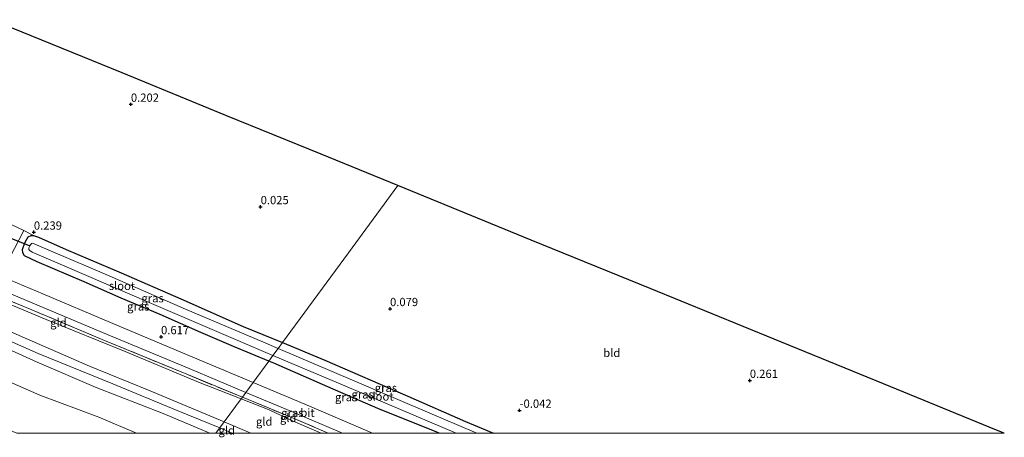
# Model space of a CAD drawing. Units: metres. Extents: x 69993 to 80000, y 424999 to 431252.
# Drawn here: x 73078 to 73376, y 424999 to 425125 of the extents above; entities that cross this region are included whole.
import ezdxf
from ezdxf.enums import TextEntityAlignment as Align

# ---------------------------------------------------------------- set-up
doc = ezdxf.new("R2010")
doc.units = ezdxf.units.M
doc.linetypes.add('IE-TERREINAFSCHEIDING', pattern=[10, 8, -2])
doc.layers.get('0').update_dxf_attribs({"lineweight": 25})
for name, color, linetype in [('B-ME-GW-HOOGTEPUNT-S-B1', 10, 'Continuous'), ('B-ME-GW-INSTEEKWATERGANG-L-B1', 10, 'Continuous'), ('B-ME-KG-KADASTRAAL-OPNAMEDTMGRENS-L-B1', 10, 'Continuous'), ('B-ME-KW-DUIKER-L-B1', 10, 'Continuous')]:
    doc.layers.add(name, color=color, linetype=linetype)
for name, color, linetype, lineweight in [('B-ME-GW-KRUINLIJN-L-B1', 93, 'Continuous', 18), ('B-ME-GW-TEENLIJN-L-B1', 93, 'Continuous', 18), ('B-ME-IE-GRASLAND-GV-B6', 93, 'Continuous', 18), ('B-ME-IE-GRONDWERKLIJN-GROND_INGERICHT-GV-B6', 253, 'Continuous', 18), ('B-ME-IE-HULPGEOMETRIE-L-B1', 53, 'Continuous', 18), ('B-ME-IE-TERREINAFSCHEIDING-RASTERHEKWERK-L-B1', 8, 'IE-TERREINAFSCHEIDING', 18), ('B-ME-OG-WATER-GV-B6', 153, 'Continuous', 18), ('B-ME-VH-VERH_SOORT-BITUMEN-GV-B6', 8, 'IE-TERREINAFSCHEIDING-NATUURLIJK-HOUTWAL', 18), ('B-ME-VH-VERH_SOORT-ONVERHARD-GV-B6', 8, 'Continuous', 18)]:
    doc.layers.add(name, color=color, linetype=linetype, lineweight=lineweight)
doc.styles.add('NLCS-ISO', font='NLCS-ISO.TTF')
doc.linetypes.add('IE-TERREINAFSCHEIDING-NATUURLIJK-HOUTWAL', pattern='A,7,-1.5,[67,NLCS.SHX,S=0.75,R=45,X=0,Y=0],-1.5,7,-1.5,[70,NLCS.SHX,S=0.75,R=0,X=0,Y=0],-1.5', length=20)

# ---------------------------------------------------------------- blocks, each defined once
blk = doc.blocks.new('d37dz_FeatureWriter_4_72_FMEBLOCK8')
at = {"layer": 'B-ME-GW-INSTEEKWATERGANG-L-B1'}
for points in [[(-29.92, 13.75, -0.12), (-17.09, 8.4, -0.13), (8.03, -2.54, -0.31), (25.59, -10.17, -0.28), (34.04, -13.75, -0.31)], [(17.51, -13.75, -0.11), (16.11, -13.15, -0.11), (-0.32, -6.54, -0.08), (-14.61, -0.4, -0.14), (-32.59, 7.49, -0.08), (-34.04, 8.14, -0.07)]]:
    blk.add_polyline3d(points, dxfattribs=at)
blk = doc.blocks.new('hoogtepunt')
for p, q in [((-0.5, 0), (0.5, 0)), ((0, 0.5), (0, -0.5))]:
    blk.add_line(p, q)

msp = doc.modelspace()

# ---------------------------------------------------------------- linework, layer by layer
at = {"layer": 'B-ME-GW-INSTEEKWATERGANG-L-B1'}
msp.add_polyline3d([(73153.21, 425021.89, -0.07), (73142.44, 425026.31, 0.03), (73132.55, 425030.52, 0.06), (73120.2, 425035.97, 0.08), (73108.43, 425040.96, -0.08), (73097.19, 425045.94, -0.08), (73082.88, 425051.95, 0.02), (73079.13, 425053.82, 0.09), (73078.56, 425054.68, 0.09), (73078.49, 425055.68, 0.05), (73079.23, 425057.74, -0.01), (73079.78, 425058.84, -0.03), (73080.24, 425059.56, 0), (73081.07, 425059.97, 0.07), (73081.85, 425059.92, 0.09), (73083.36, 425059.44, 0.1), (73091.74, 425055.66, 0.06), (73108.44, 425048.68, 0.08), (73126.48, 425040.77, 0.01), (73145.37, 425032.34, -0.05), (73157.33, 425027.5, -0.12)], dxfattribs=at)
at = {"layer": 'B-ME-GW-KRUINLIJN-L-B1'}
for p, q in [((73139.67, 425003.46, 4.33), (73147.68, 425000, 4.3)), ((73138.31, 425001.6, 4.51), (73142, 425000, 4.5))]:
    msp.add_line(p, q, dxfattribs=at)
for points in [[(73138.31, 425001.6, 4.51), (73125.4, 425006.9, 4.53), (73105.91, 425014.94, 4.49), (73083.26, 425024.2, 4.47), (73064.8, 425032.28, 4.5), (73045.25, 425040.67, 4.55), (73027.28, 425048.18, 4.49), (73012.46, 425054.23, 4.46), (73007.69, 425056.06, 4.3), (72995.47, 425061.5, 4.33), (72973.07, 425069.46, 4.37), (72952.41, 425077.68, 4.36), (72922.81, 425089.73, 4.41), (72900.87, 425098.26, 4.49), (72889.43, 425099.56, 4.48), (72879.07, 425101.61, 4.58), (72865.04, 425106.03, 4.52), (72854.84, 425108.06, 4.51), (72846.61, 425108.85, 4.48)], [(73135.29, 425000, 4.28), (73121.09, 425006.02, 4.34), (73100.83, 425013.86, 4.22), (73082.89, 425021.58, 4.32), (73064.82, 425029.7, 4.38), (73044.33, 425038.25, 4.4), (73022.96, 425047.34, 4.48), (73008.53, 425052.72, 4.36), (73006.19, 425053.64, 4.21), (72986.18, 425061.9, 4.36), (72968.7, 425068.16, 4.28), (72947.06, 425076.99, 4.23), (72926.49, 425084.97, 4.23), (72911.28, 425092.52, 4.33), (72909.03, 425093.57, 4.33), (72907.99, 425093.76, 4.26), (72907.22, 425093.7, 4.21)], [(73061.27, 425036.7, 4.25), (73079.12, 425028.91, 4.2), (73098.84, 425020.31, 4.34), (73116.63, 425013.07, 4.28), (73139.67, 425003.46, 4.33)]]:
    msp.add_polyline3d(points, dxfattribs=at)
at = {"layer": 'B-ME-GW-TEENLIJN-L-B1'}
msp.add_line((73153.23, 425007.07, 0.76), (73144.77, 425010.4, 0.83), dxfattribs=at)
for points in [[(72907.22, 425093.7, 4.21), (72907.31, 425093.24, 4.14), (72908.19, 425092.25, 4.09), (72912.29, 425088.82, 3.64), (72925.37, 425078.25, 2.27), (72927.75, 425076.93, 2.26), (72940.54, 425072.04, 2.24), (72962.95, 425063.53, 2.4), (72975.11, 425058.76, 2.46), (72997.85, 425049.57, 2.59), (73003.6, 425047.38, 2.51), (73008.33, 425045.57, 2.44), (73011.61, 425043.36, 2.29), (73014.17, 425041.46, 2.11), (73016.74, 425040.1, 2.07), (73026.33, 425036.06, 2.07), (73044.95, 425027.96, 2.13), (73063.6, 425020.34, 2.15), (73083.77, 425011.58, 2.15), (73101.67, 425004.89, 2.08), (73113.05, 425000, 2)], [(73144.77, 425010.4, 0.83), (73131.82, 425015.45, 0.83), (73109.61, 425024.77, 0.9), (73085.64, 425034.46, 0.93), (73060.19, 425045.07, 0.97), (73047.88, 425050.38, 0.86), (73033.67, 425056.78, 0.94)], [(73169.02, 425000, 0.79), (73160.3, 425003.8, 0.77), (73153.23, 425007.07, 0.76)]]:
    msp.add_polyline3d(points, dxfattribs=at)
at = {"layer": 'B-ME-IE-GRASLAND-GV-B6'}
for points in [[(73074.67, 425053.27, 0.39), (73078.9, 425061.46, 0.34)], [(73078.9, 425061.46, 0.34), (73081.85, 425059.92, 0.09), (73081.07, 425059.97, 0.07), (73080.24, 425059.56, 0), (73079.78, 425058.84, -0.03), (73079.23, 425057.74, -0.01), (73078.49, 425055.68, 0.05), (73078.56, 425054.68, 0.09), (73079.13, 425053.82, 0.09), (73082.88, 425051.95, 0.02), (73097.19, 425045.94, -0.08), (73108.43, 425040.96, -0.08), (73120.2, 425035.97, 0.08), (73132.55, 425030.52, 0.06), (73142.44, 425026.31, 0.03), (73153.21, 425021.89, -0.07), (73148.46, 425015.42, 0.59), (73125.05, 425025.2, 0.6), (73105.12, 425033.54, 0.56), (73084.65, 425042.22, 0.62), (73075, 425046.26, 0.63)], [(73081.85, 425059.92, 0.09), (73083.36, 425059.44, 0.1), (73091.74, 425055.66, 0.06), (73108.44, 425048.68, 0.08), (73126.48, 425040.77, 0.01), (73145.37, 425032.34, -0.05), (73157.33, 425027.5, -0.12), (73156.04, 425025.74, -1.93), (73151.53, 425027.59, -1.93), (73127.92, 425037.62, -1.93), (73104.01, 425048.04, -1.93), (73082.26, 425057.36, -1.93), (73081.48, 425057.59, -1.93), (73081.18, 425057.49, -1.93), (73080.71, 425056.82, -1.93), (73080.44, 425056.25, -1.93), (73080.41, 425055.76, -1.93), (73080.71, 425055.42, -1.93), (73081.38, 425054.95, -1.93), (73091.27, 425050.69, -1.93), (73116.89, 425039.61, -1.93), (73140.24, 425029.62, -1.93), (73154.41, 425023.53, -1.93), (73153.21, 425021.89, -0.07), (73142.44, 425026.31, 0.03), (73132.55, 425030.52, 0.06), (73120.2, 425035.97, 0.08), (73108.43, 425040.96, -0.08), (73097.19, 425045.94, -0.08), (73082.88, 425051.95, 0.02), (73079.13, 425053.82, 0.09), (73078.56, 425054.68, 0.09), (73078.49, 425055.68, 0.05), (73079.23, 425057.74, -0.01), (73079.78, 425058.84, -0.03), (73080.24, 425059.56, 0), (73081.07, 425059.97, 0.07), (73081.85, 425059.92, 0.09)], [(73071.2, 425043.8, 0.68), (73102.76, 425030.56, 0.59), (73128.99, 425019.64, 0.62), (73146.2, 425012.35, 0.59), (73145.13, 425010.89, 0.81), (73128.26, 425017.89, 0.95), (73103.29, 425028.16, 0.93), (73081.28, 425037.43, 0.93), (73056.7, 425047.55, 0.9)], [(73221.29, 425000, -0.31), (73216.21, 425000, -1.93), (73200.58, 425006.68, -1.93), (73172.4, 425018.73, -1.93), (73156.04, 425025.74, -1.93), (73157.33, 425027.5, -0.12), (73170.16, 425022.15, -0.13), (73195.28, 425011.21, -0.31), (73212.84, 425003.58, -0.28), (73221.29, 425000, -0.31)], [(73204.75, 425000, -0.11), (73184.64, 425000, 0.59), (73164.05, 425008.83, 0.57), (73148.46, 425015.42, 0.59), (73153.21, 425021.89, -0.07), (73154.66, 425021.24, -0.08), (73172.64, 425013.35, -0.14), (73186.93, 425007.21, -0.08), (73203.36, 425000.61, -0.11), (73204.75, 425000, -0.11)], [(73204.75, 425000, -0.11), (73203.36, 425000.61, -0.11), (73186.93, 425007.21, -0.08), (73172.64, 425013.35, -0.14), (73154.66, 425021.24, -0.08), (73153.21, 425021.89, -0.07), (73154.41, 425023.53, -1.93), (73176.22, 425014.37, -1.93), (73209.99, 425000, -1.93), (73204.75, 425000, -0.11)], [(73171.2, 425000, 0.81), (73159.65, 425004.94, 0.79), (73145.13, 425010.89, 0.81), (73146.2, 425012.35, 0.59), (73159.81, 425006.73, 0.51), (73175.47, 425000, 0.55), (73171.2, 425000, 0.81)]]:
    msp.add_polyline3d(points, dxfattribs=at)
at = {"layer": 'B-ME-IE-GRONDWERKLIJN-GROND_INGERICHT-GV-B6'}
for points in [[(73069.11, 425125.39, 0.06), (73108.67, 425109.24, 0.17), (73140.17, 425096.37, 0.15), (73168.99, 425084.6, 0.02), (73192.28, 425075.09, -0.01), (73177.28, 425054.67, -0.03), (73157.33, 425027.5, -0.12), (73145.37, 425032.34, -0.05), (73126.48, 425040.77, 0.01), (73108.44, 425048.68, 0.08), (73091.74, 425055.66, 0.06), (73083.36, 425059.44, 0.1), (73081.85, 425059.92, 0.09), (73078.9, 425061.46, 0.34), (73075.01, 425063.25, 0.38)], [(73376.15, 425000, 0.02), (73221.29, 425000, -0.31), (73212.84, 425003.58, -0.28), (73195.28, 425011.21, -0.31), (73170.16, 425022.15, -0.13), (73157.33, 425027.5, -0.12), (73177.28, 425054.67, -0.03), (73192.28, 425075.09, -0.01), (73232.71, 425058.58, -0.06), (73268.78, 425043.85, -0.01), (73306.42, 425028.48, 0.14), (73339.5, 425014.97, 0.18), (73373.83, 425000.95, 0.02), (73376.15, 425000, 0.02)], [(73033.67, 425056.78, 0.94), (73056.7, 425047.55, 0.9), (73081.28, 425037.43, 0.93), (73103.29, 425028.16, 0.93), (73128.26, 425017.89, 0.95), (73145.13, 425010.89, 0.81), (73144.77, 425010.4, 0.83), (73131.82, 425015.45, 0.83), (73109.61, 425024.77, 0.9), (73085.64, 425034.46, 0.93), (73060.19, 425045.07, 0.97), (73047.88, 425050.38, 0.86), (73033.67, 425056.78, 0.94)], [(73076.76, 425000, 1.52), (73054.68, 425009.23, 1.55), (73032.71, 425018.38, 1.54), (73012.39, 425027.09, 1.6), (72997.68, 425033.11, 1.57), (73002.35, 425044.3, 2.14), (73003.6, 425047.38, 2.51), (73008.33, 425045.57, 2.44), (73011.61, 425043.36, 2.29), (73014.17, 425041.46, 2.11), (73016.74, 425040.1, 2.07), (73026.33, 425036.06, 2.07), (73044.95, 425027.96, 2.13), (73063.6, 425020.34, 2.15), (73083.77, 425011.58, 2.15), (73101.67, 425004.89, 2.08), (73113.05, 425000, 2), (73076.76, 425000, 1.52)], [(73060.19, 425045.07, 0.97), (73085.64, 425034.46, 0.93), (73109.61, 425024.77, 0.9), (73131.82, 425015.45, 0.83), (73144.77, 425010.4, 0.83), (73139.67, 425003.46, 4.33), (73116.63, 425013.07, 4.28), (73098.84, 425020.31, 4.34), (73079.12, 425028.91, 4.2), (73061.27, 425036.7, 4.25)], [(73061.27, 425036.7, 4.25), (73079.12, 425028.91, 4.2), (73098.84, 425020.31, 4.34), (73116.63, 425013.07, 4.28), (73139.67, 425003.46, 4.33), (73137.13, 425000, 4.28), (73135.29, 425000, 4.28)], [(73135.29, 425000, 4.28), (73121.09, 425006.02, 4.34), (73100.83, 425013.86, 4.22), (73082.89, 425021.58, 4.32), (73064.82, 425029.7, 4.38)], [(73064.82, 425029.7, 4.38), (73082.89, 425021.58, 4.32), (73100.83, 425013.86, 4.22), (73121.09, 425006.02, 4.34), (73135.29, 425000, 4.28), (73113.05, 425000, 2)], [(73113.05, 425000, 2), (73101.67, 425004.89, 2.08), (73083.77, 425011.58, 2.15), (73063.6, 425020.34, 2.15)], [(73147.68, 425000, 4.3), (73139.67, 425003.46, 4.33), (73144.77, 425010.4, 0.83), (73153.23, 425007.07, 0.76), (73160.3, 425003.8, 0.77), (73169.02, 425000, 0.79), (73147.68, 425000, 4.3)], [(73169.02, 425000, 0.79), (73160.3, 425003.8, 0.77), (73153.23, 425007.07, 0.76), (73144.77, 425010.4, 0.83), (73145.13, 425010.89, 0.81), (73159.65, 425004.94, 0.79), (73171.2, 425000, 0.81), (73169.02, 425000, 0.79)], [(73137.13, 425000, 4.28), (73139.67, 425003.46, 4.33), (73147.68, 425000, 4.3), (73137.13, 425000, 4.28)]]:
    msp.add_polyline3d(points, dxfattribs=at)
at = {"layer": 'B-ME-IE-HULPGEOMETRIE-L-B1'}
msp.add_polyline3d([(73192.28, 425075.09, -0.01), (73177.28, 425054.67, -0.03), (73157.33, 425027.5, -0.12), (73156.04, 425025.74, -1.93), (73154.41, 425023.53, -1.93), (73153.21, 425021.89, -0.07), (73148.46, 425015.42, 0.59), (73146.2, 425012.35, 0.59), (73145.13, 425010.89, 0.81), (73144.77, 425010.4, 0.83), (73139.67, 425003.46, 4.33), (73137.13, 425000, 4.28)], dxfattribs=at)
at = {"layer": 'B-ME-IE-TERREINAFSCHEIDING-RASTERHEKWERK-L-B1'}
for points in [[(73145.13, 425010.89, 0.81), (73128.26, 425017.89, 0.95), (73103.29, 425028.16, 0.93), (73081.28, 425037.43, 0.93), (73056.7, 425047.55, 0.9), (73033.67, 425056.78, 0.94)], [(73145.13, 425010.89, 0.81), (73159.65, 425004.94, 0.79), (73171.2, 425000, 0.81)]]:
    msp.add_polyline3d(points, dxfattribs=at)
at = {"layer": 'B-ME-KG-KADASTRAAL-OPNAMEDTMGRENS-L-B1'}
for points in [[(73192.28, 425075.09, -0.01), (73168.99, 425084.6, 0.02), (73140.17, 425096.37, 0.15), (73108.67, 425109.24, 0.17), (73069.11, 425125.39, 0.06)], [(73376.15, 425000, 0.02), (73373.83, 425000.95, 0.02), (73339.5, 425014.97, 0.18), (73306.42, 425028.48, 0.14), (73268.78, 425043.85, -0.01), (73232.71, 425058.58, -0.06), (73192.28, 425075.09, -0.01)]]:
    msp.add_polyline3d(points, dxfattribs=at)
at = {"layer": 'B-ME-KW-DUIKER-L-B1'}
msp.add_line((73069.29, 425061.37, -1.93), (73080.71, 425056.82, -1.93), dxfattribs=at)
at = {"layer": 'B-ME-OG-WATER-GV-B6'}
for points in [[(73156.04, 425025.74, -1.93), (73154.41, 425023.53, -1.93), (73140.24, 425029.62, -1.93), (73116.89, 425039.61, -1.93), (73091.27, 425050.69, -1.93), (73081.38, 425054.95, -1.93), (73080.71, 425055.42, -1.93), (73080.41, 425055.76, -1.93), (73080.44, 425056.25, -1.93), (73080.71, 425056.82, -1.93), (73081.18, 425057.49, -1.93), (73081.48, 425057.59, -1.93), (73082.26, 425057.36, -1.93), (73104.01, 425048.04, -1.93), (73127.92, 425037.62, -1.93), (73151.53, 425027.59, -1.93), (73156.04, 425025.74, -1.93)], [(73209.99, 425000, -1.93), (73176.22, 425014.37, -1.93), (73154.41, 425023.53, -1.93), (73156.04, 425025.74, -1.93), (73172.4, 425018.73, -1.93), (73200.58, 425006.68, -1.93), (73216.21, 425000, -1.93), (73209.99, 425000, -1.93)]]:
    msp.add_polyline3d(points, dxfattribs=at)
at = {"layer": 'B-ME-VH-VERH_SOORT-BITUMEN-GV-B6'}
for points in [[(73075, 425046.26, 0.63), (73084.65, 425042.22, 0.62), (73105.12, 425033.54, 0.56), (73125.05, 425025.2, 0.6), (73148.46, 425015.42, 0.59), (73146.2, 425012.35, 0.59), (73128.99, 425019.64, 0.62), (73102.76, 425030.56, 0.59), (73071.2, 425043.8, 0.68)], [(73175.47, 425000, 0.55), (73159.81, 425006.73, 0.51), (73146.2, 425012.35, 0.59), (73148.46, 425015.42, 0.59), (73164.05, 425008.83, 0.57), (73184.64, 425000, 0.59), (73175.47, 425000, 0.55)]]:
    msp.add_polyline3d(points, dxfattribs=at)
at = {"layer": 'B-ME-VH-VERH_SOORT-ONVERHARD-GV-B6'}
msp.add_polyline3d([(73075.01, 425063.25, 0.38), (73078.9, 425061.46, 0.34), (73074.67, 425053.27, 0.39), (73074.01, 425051.7, 0.47), (73073.94, 425050.7, 0.51), (73074.24, 425048.82, 0.55), (73074.72, 425047.31, 0.58), (73075, 425046.26, 0.63), (73065.19, 425050.36, 0.63), (73066.23, 425050.8, 0.55), (73067.91, 425051.83, 0.53), (73069.23, 425053.07, 0.5), (73070.85, 425055.24, 0.45), (73072.29, 425057.21, 0.43), (73075.01, 425063.25, 0.38)], dxfattribs=at)

# ---------------------------------------------------------------- block references
at = {"layer": 'B-ME-GW-HOOGTEPUNT-S-B1', "rotation": 90}
for p in [(73111.34, 425099.73, 0.2), (73111.34, 425099.73, 0.2), (73150.68, 425068.66, 0.02), (73150.68, 425068.66, 0.02), (73081.92, 425060.94, 0.24), (73081.92, 425060.94, 0.24), (73189.91, 425037.76, 0.08), (73189.91, 425037.76, 0.08), (73120.48, 425029.24, 0.62), (73120.48, 425029.24, 0.62), (73299, 425016, 0.26), (73299, 425016, 0.26), (73229.2, 425006.94, -0.04), (73229.2, 425006.94, -0.04)]:
    msp.add_blockref('hoogtepunt', p, dxfattribs=at)
at = {"layer": 'B-ME-GW-INSTEEKWATERGANG-L-B1'}
msp.add_blockref('d37dz_FeatureWriter_4_72_FMEBLOCK8', (73187.25, 425013.75), dxfattribs=at)

# ---------------------------------------------------------------- texts
at = {"layer": 'B-ME-GW-HOOGTEPUNT-S-B1', "ltscale": 0.2, "style": 'NLCS-ISO'}
for s, p in [('0.202', (73111.34, 425099.73, 0.2)), ('0.202', (73111.34, 425099.73, 0.2)), ('0.025', (73150.68, 425068.66, 0.02)), ('0.025', (73150.68, 425068.66, 0.02)), ('0.239', (73081.92, 425060.94, 0.24)), ('0.239', (73081.92, 425060.94, 0.24)), ('0.079', (73189.91, 425037.76, 0.08)), ('0.079', (73189.91, 425037.76, 0.08)), ('0.617', (73120.48, 425029.24, 0.62)), ('0.617', (73120.48, 425029.24, 0.62)), ('0.261', (73299, 425016, 0.26)), ('0.261', (73299, 425016, 0.26)), ('-0.042', (73229.2, 425006.94, -0.04)), ('-0.042', (73229.2, 425006.94, -0.04))]:
    msp.add_text(s, height=2.5, dxfattribs=at).set_placement(p, align=Align.BOTTOM_LEFT)
at = {"layer": 'B-ME-IE-GRASLAND-GV-B6', "ltscale": 0.2, "style": 'NLCS-ISO'}
for p in [(73117.91, 425040.93), (73113.58, 425038.44), (73181.6, 425011.76), (73188.66, 425013.75), (73176.61, 425010.95), (73160.3, 425006.17)]:
    msp.add_text('gras', height=2.5, dxfattribs=at).set_placement(p, align=Align.MIDDLE_CENTER)
at = {"layer": 'B-ME-IE-GRONDWERKLIJN-GROND_INGERICHT-GV-B6', "ltscale": 0.2, "style": 'NLCS-ISO'}
for s, p in [('gld', (73089.38, 425033.54)), ('bld', (73257.14, 425024.36)), ('gld', (73159.04, 425004.64)), ('gld', (73151.76, 425003.53)), ('gld', (73140.4, 425000.86))]:
    msp.add_text(s, height=2.5, dxfattribs=at).set_placement(p, align=Align.MIDDLE_CENTER)
at = {"layer": 'B-ME-OG-WATER-GV-B6', "ltscale": 0.2, "style": 'NLCS-ISO'}
for p in [(73108.64, 425044.69), (73186.98, 425011.13)]:
    msp.add_text('sloot', height=2.5, dxfattribs=at).set_placement(p, align=Align.MIDDLE_CENTER)
at = {"layer": 'B-ME-VH-VERH_SOORT-BITUMEN-GV-B6', "ltscale": 0.2, "style": 'NLCS-ISO'}
msp.add_text('bit', height=2.5, dxfattribs=at).set_placement((73164.87, 425006.19), align=Align.MIDDLE_CENTER)

doc.saveas('drawing.dxf')
